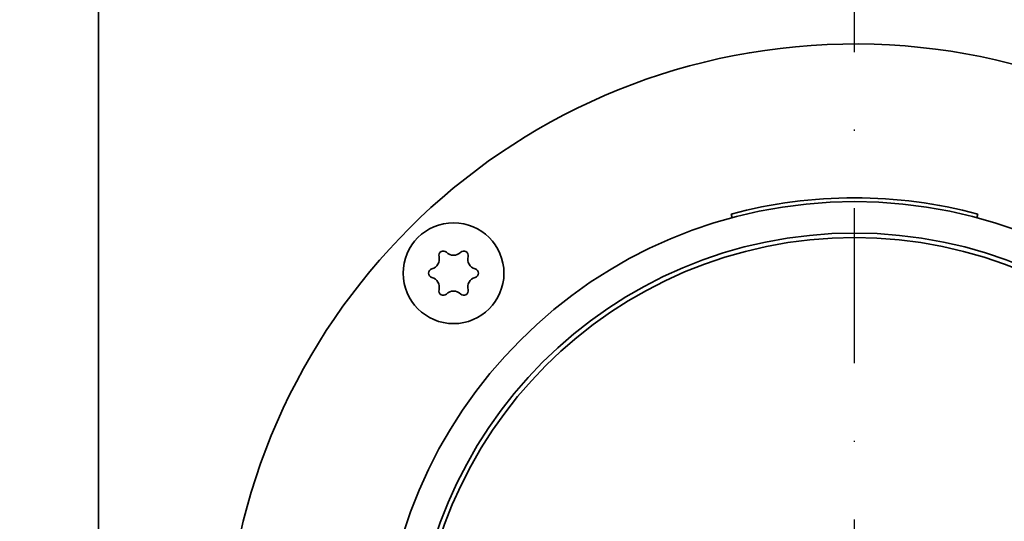
# Model space of a CAD drawing. Units: millimetres. Extents: x 88 to 3179, y 88 to 4532.
# Drawn here: x 1091 to 1169, y 1703 to 1742 of the extents above; entities that cross this region are included whole.
import ezdxf

# ---------------------------------------------------------------- set-up
doc = ezdxf.new("R2010")
doc.units = ezdxf.units.MM
doc.header["$LTSCALE"] = 11
doc.linetypes.add('STRICHPUNKT', pattern=[25.4, 12.7, -6.35, 0, -6.35])
for name, color, linetype, lineweight in [('Bemaßung (ISO)', 7, 'Continuous', 25), ('Mittelpunktmarkierung (ISO)', 7, 'STRICHPUNKT', 25), ('Sichtbar (ISO)', 7, 'Continuous', 35)]:
    doc.layers.add(name, color=color, linetype=linetype, lineweight=lineweight)
doc.styles.add('StandardISO-35', font='arial.ttf')
doc.dimstyles.new('Standard (DIN)', dxfattribs={"dimscale": 11, "dimtxt": 3.5, "dimasz": 3.5, "dimexe": 1, "dimexo": 0, "dimgap": 0.5, "dimtad": 1, "dimrnd": 1e-08, "dimdsep": 46, "dimtxsty": 'StandardISO-35', "dimblk": 'Filled-1', "dimcen": 0.09, "dimdle": 10, "dimclrd": 256, "dimclre": 256, "dimclrt": 256, "dimazin": 2, "dimtfac": 0.714286, "dimtmove": 0, "dimatfit": 3, "dimldrblk": 'Filled-1', "dimfxl": 0, "dimtolj": 1, "dimlwd": -1, "dimlwe": -1, "dimarcsym": 0})

# ---------------------------------------------------------------- blocks, each defined once
blk = doc.blocks.new('Filled-1')
at = {"color": 0}
for p, q in [((0, 0), (-1, 0.1429)), ((-1, 0.1429), (-1, -0.1429)), ((-1, 0), (0, 0)), ((-1, -0.1429), (0, 0))]:
    blk.add_line(p, q, dxfattribs=at)
at = {"color": 0, "flags": 128}
blk.add_lwpolyline([(-1, -0.1429), (0, 0)], dxfattribs=at)
at = {"color": 0}
blk.add_solid([(-1, -0.1429), (0, 0), (-1, 0.1429), (-1, -0.1429)], dxfattribs=at)
blk = doc.blocks.new('*D10')
at = {"layer": 'Bemaßung (ISO)'}
for p, q in [((927.296, 1728.958), (927.296, 1964.07)), ((1157.296, 1753.07), (1157.296, 1964.07)), ((965.796, 1953.07), (1118.796, 1953.07))]:
    blk.add_line(p, q, dxfattribs=at)
at = {"layer": 'Defpoints', "color": 0}
for p in [(1157.296, 1953.07), (1157.296, 1753.07), (927.296, 1728.958)]:
    blk.add_point(p, dxfattribs=at)
at = {"layer": 'Bemaßung (ISO)', "xscale": 38.5, "yscale": 38.5, "zscale": 38.5, "rotation": 180}
blk.add_blockref('Filled-1', (927.296, 1953.07), dxfattribs=at)
at = {"layer": 'Bemaßung (ISO)', "xscale": 38.5, "yscale": 38.5, "zscale": 38.5}
blk.add_blockref('Filled-1', (1157.296, 1953.07), dxfattribs=at)
at = {"layer": 'Bemaßung (ISO)', "insert": (999.392, 1997.911), "char_height": 38.5, "attachment_point": 1, "style": 'StandardISO-35'}
blk.add_mtext('\\A1;230', dxfattribs=at)
blk = doc.blocks.new('*D12')
at = {"layer": 'Bemaßung (ISO)'}
for p, q in [((1474.546, 1840.07), (473.546, 1840.07)), ((484.546, 1801.57), (484.546, 854.719)), ((644.872, 816.219), (473.546, 816.219))]:
    blk.add_line(p, q, dxfattribs=at)
at = {"layer": 'Defpoints', "color": 0}
for p in [(1474.546, 1840.07), (484.546, 816.219), (644.872, 816.219)]:
    blk.add_point(p, dxfattribs=at)
at = {"layer": 'Bemaßung (ISO)', "xscale": 38.5, "yscale": 38.5, "zscale": 38.5}
for p, rotation in [((484.546, 1840.07), 90), ((484.546, 816.219), 270)]:
    blk.add_blockref('Filled-1', p, dxfattribs=dict(at, rotation=rotation))
at = {"layer": 'Bemaßung (ISO)', "insert": (439.705, 1235.191), "char_height": 38.5, "attachment_point": 1, "rotation": 90, "style": 'StandardISO-35'}
blk.add_mtext('\\A1;1023.85', dxfattribs=at)

msp = doc.modelspace()

# ---------------------------------------------------------------- linework, layer by layer
at = {"layer": 'Mittelpunktmarkierung (ISO)', "ltscale": 0.087968}
msp.add_line((1157.296, 1690.57), (1157.296, 1753.07), dxfattribs=at)
at = {"layer": 'Sichtbar (ISO)'}
for p, q in [((1097.296, 1686.958), (1097.296, 1826.958)), ((1147.59, 1726.793), (1147.512, 1727.082)), ((1167.079, 1727.082), (1167.001, 1726.793))]:
    msp.add_line(p, q, dxfattribs=at)
for centre, radius in [((1157.296, 1690.57), 37.5), ((1125.476, 1722.39), 4), ((1157.296, 1690.57), 35), ((1157.296, 1690.57), 34.64)]:
    msp.add_circle(centre, radius, dxfattribs=at)
for centre, radius, start, end in [((1157.296, 1690.57), 50, 4.99104, 355.00896), ((1157.296, 1690.57), 37.8, 75, 105), ((1124.663, 1723.798), 0.35, 45.51344, 194.48656), ((1125.476, 1724.625), 0.809, 225.51344, 314.48656), ((1126.288, 1723.798), 0.35, 345.51344, 134.48656), ((1123.541, 1723.508), 0.809, 285.51344, 14.48656), ((1127.411, 1723.508), 0.809, 165.51344, 254.48656), ((1123.851, 1722.39), 0.35, 105.51344, 254.48656), ((1127.101, 1722.39), 0.35, 285.51344, 74.48656), ((1123.541, 1721.273), 0.809, 345.51344, 74.48656), ((1127.411, 1721.273), 0.809, 105.51344, 194.48656), ((1124.663, 1720.983), 0.35, 165.51344, 314.48656), ((1125.476, 1720.156), 0.809, 45.51344, 134.48656), ((1126.288, 1720.983), 0.35, 225.51344, 14.48656)]:
    msp.add_arc(centre, radius, start, end, dxfattribs=at)

# ---------------------------------------------------------------- dimensions: what is measured, and where the dimension line sits
at = {"layer": 'Bemaßung (ISO)'}
for base, p1, p2, angle, picture, middle in [((1157.296, 1953.07), (927.296, 1728.958), (1157.296, 1753.07), 180, '*D10', (1042.186, 1953.07)), ((484.546, 816.219), (1474.546, 1840.07), (644.872, 816.219), 90, '*D12', (484.546, 1328.395))]:
    dim = msp.add_linear_dim(base=base, p1=p1, p2=p2, angle=angle, dimstyle='Standard (DIN)', override={"dimdec": 2, "dimtp": 0, "dimtm": 0, "dimtdec": 2, "dimtofl": 0, "dimatfit": 1}, dxfattribs=at)
    dim.commit()
    dim.dimension.update_dxf_attribs({"geometry": picture, "text_midpoint": middle, "dimtype": 160})

doc.saveas('drawing.dxf')
